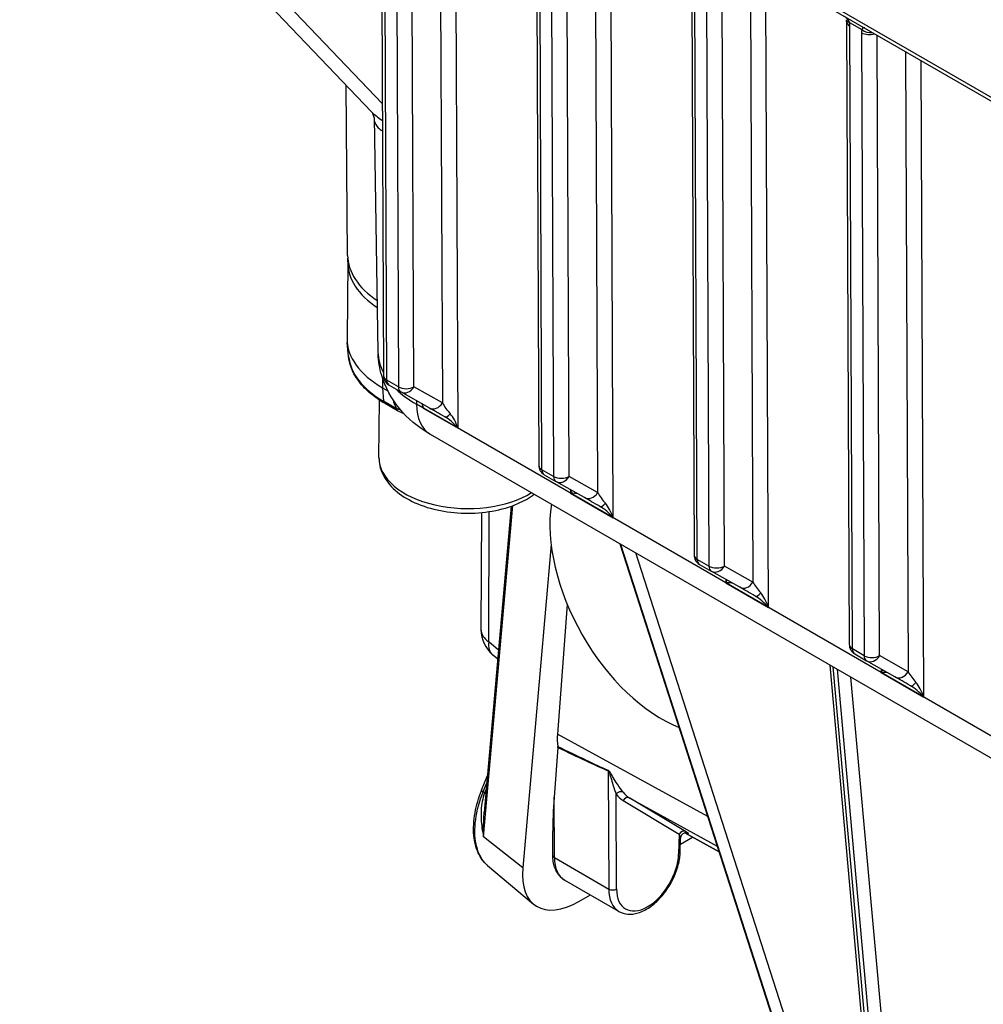
# Model space of a CAD drawing. Units: millimetres. Extents: x 283 to 3800, y 35 to 4953.
# Drawn here: x 821 to 933, y 3377 to 3491 of the extents above; entities that cross this region are included whole.
import ezdxf

# ---------------------------------------------------------------- set-up
doc = ezdxf.new("R2010")
doc.units = ezdxf.units.MM
doc.header["$LTSCALE"] = 18.181818
doc.layers.add('Visible Edges(Hillmar_metric)', color=7, linetype='Continuous', lineweight=25)
doc.layers.add('Visible Tangent Edges(Hillmar_Metric)', color=7, linetype='Continuous', lineweight=25, true_color=0xc0c0c0)

msp = doc.modelspace()

# ---------------------------------------------------------------- linework, layer by layer
at = {"layer": 'Visible Edges(Hillmar_metric)'}
for p, q in [((821.5045, 3546.4551), (1006.3716, 3439.722)), ((863.1202, 3521.9654), (863.4252, 3449.7282)), ((881.1193, 3511.5736), (881.4242, 3439.3365)), ((899.1184, 3501.1818), (899.4233, 3428.9447)), ((862.0201, 3480.337), (846.4789, 3496.6308)), ((917.1174, 3490.7901), (917.4224, 3418.5529)), ((859.2626, 3463.6726), (859.0752, 3483.4245)), ((862.3204, 3479.6822), (862.7821, 3452.4826)), ((859.2742, 3462.9198), (859.1979, 3454.0432)), ((859.2743, 3462.9264), (859.2778, 3463.3396)), ((859.3775, 3451.9479), (859.2198, 3453.5554)), ((863.2984, 3448.3217), (863.9317, 3447.9561)), ((864.0615, 3448.6314), (865.4114, 3447.852)), ((868.7195, 3445.979), (865.4207, 3447.8467)), ((862.8975, 3440.2256), (862.9547, 3446.8835)), ((865.0616, 3445.6461), (863.5366, 3446.5265)), ((871.9471, 3443.9371), (871.9474, 3443.9369)), ((868.8354, 3442.9422), (981.4899, 3377.9011)), ((882.0606, 3438.2396), (883.4105, 3437.4602)), ((886.7186, 3435.5873), (883.4198, 3437.4549)), ((878.2229, 3434.5919), (875.1078, 3399.1171)), ((874.7751, 3433.85), (874.7229, 3420.2835)), ((882.8515, 3430.1493), (879.5582, 3392.6451)), ((890.8364, 3430.2399), (929.4807, 3310.1468)), ((900.0597, 3427.8478), (901.4096, 3427.0685)), ((904.7176, 3425.1955), (901.4189, 3427.0631)), ((884.7289, 3423.1966), (883.5819, 3408.1723)), ((907.9452, 3423.1535), (907.9456, 3423.1533)), ((876.6653, 3416.854), (876.0737, 3417.355)), ((918.0588, 3417.4561), (919.4087, 3416.6767)), ((920.4193, 3358.0038), (915.1965, 3416.1756)), ((922.7167, 3414.8037), (919.418, 3416.6714)), ((925.9443, 3412.7617), (925.9446, 3412.7615)), ((883.6364, 3406.6271), (883.2046, 3400.8423)), ((874.7967, 3401.6456), (875.4806, 3403.3626)), ((883.0505, 3394.0964), (883.0375, 3396.9221)), ((898.0219, 3396.8718), (898.022, 3396.8717)), ((898.3388, 3396.6978), (902.3359, 3394.5036)), ((897.8212, 3394.5216), (897.8551, 3396.0943)), ((897.8402, 3395.4012), (899.2488, 3396.1983)), ((875.4974, 3392.9268), (880.8084, 3388.4586)), ((890.7227, 3387.6026), (884.423, 3391.2397)), ((886.0787, 3388.7462), (887.4237, 3389.5073))]:
    msp.add_line(p, q, dxfattribs=at)
for centre, radius, start, end in [((864.6979, 3449.7336), 1.2727, 180.241882, 240), ((866.0478, 3448.9542), 1.2727, 240, 240.482579), ((882.697, 3439.3418), 1.2727, 180.241882, 240), ((884.0469, 3438.5624), 1.2727, 240, 240.482579), ((900.696, 3428.95), 1.2727, 180.241882, 240), ((902.046, 3428.1707), 1.2727, 240, 240.482579), ((878.5411, 3420.2688), 3.8182, 179.779563, 229.743142), ((918.6951, 3418.5583), 1.2727, 180.241882, 240), ((920.045, 3417.7789), 1.2727, 240, 240.482579)]:
    msp.add_arc(centre, radius, start, end, dxfattribs=at)
for centre, major_axis, ratio, start_param, end_param in [((873.2737, 3462.7995), (-13.9995, 0.1203), 0.57156407, 6.28236961, 7.00224519), ((873.2738, 3462.8061), (-13.9995, 0.1203), 0.57156407, 0, 0.71904147), ((873.2809, 3463.635), (-14.0184, 0.1205), 0.57156407, 0.01033456, 0.71829134), ((873.1974, 3453.9229), (-13.9995, 0.1203), 0.57156407, 0, 0.7903349), ((872.0691, 3322.6216), (-9.2635, 125.8281), 0.07502201, 6.07760182, 6.10601757), ((867.109, 3445.4535), (0.6364, 1.1022), 0.57735027, 5.50265, 6.02620524), ((870.5132, 3444.9434), (2.5516, -1.4589), 0.00421132, 1.5707845, 2.34935265), ((871.1588, 3443.1153), (-1.8718, 2.026), 0.36995323, 4.63060118, 5.41599935), ((871.1588, 3443.1153), (-0.8308, 2.6275), 0.37005553, 4.79554966, 5.58094783), ((873.16, 3449.532), (10.1839, -0.0885), 0.57095395, 4.60470865, 4.60471404), ((872.6536, 3449.5555), (-3.8182, -6.6133), 0.57735027, 6.28233053, 6.28318531), ((884.2081, 3435.5813), (1.2117, 1.6164), 0.22804566, 5.2073512, 5.41001801), ((884.2081, 3435.5813), (-2.0076, -0.246), 0.23081294, 3.61475154, 4.21949621), ((888.5123, 3434.5516), (2.5516, -1.4589), 0.00421132, 1.5707845, 2.34935265), ((895.7591, 3425.0887), (9.0882, -16.0616), 0.58307905, 3.77969552, 5.66114395), ((889.1579, 3432.7236), (-1.8718, 2.026), 0.36995323, 4.63060118, 5.41599935), ((889.1579, 3432.7236), (-0.8308, 2.6275), 0.37005553, 4.79554966, 5.58094783), ((902.2072, 3425.1895), (1.2117, 1.6164), 0.22804566, 5.2073512, 5.41001801), ((902.2072, 3425.1895), (-2.0076, -0.246), 0.23081294, 3.61475154, 4.21949621), ((906.5113, 3424.1598), (2.5516, -1.4589), 0.00421132, 1.5707845, 2.34935265), ((907.157, 3422.3318), (-1.8718, 2.026), 0.36995323, 4.63060118, 5.41599935), ((907.157, 3422.3318), (-0.8308, 2.6275), 0.37005553, 4.79554966, 5.58094783), ((920.2063, 3414.7977), (1.2117, 1.6164), 0.22804566, 5.2073512, 5.41001801), ((920.2063, 3414.7977), (-2.0076, -0.246), 0.23081294, 3.61475154, 4.21949621), ((924.5104, 3413.7681), (2.5516, -1.4589), 0.00421132, 1.5707845, 2.34935265), ((925.1561, 3411.94), (-0.8308, 2.6275), 0.37005553, 4.79554966, 5.58094783), ((925.1561, 3411.94), (-1.8718, 2.026), 0.36995323, 4.63060118, 5.41599935), ((889.4402, 3411.5795), (4.6414, 6.8781), 0.52460041, 2.39689752, 2.63648235), ((883.1729, 3406.3575), (-0.3679, -0.5414), 0.52535097, 2.4019703, 2.63840275), ((875.3878, 3401.4101), (-0.5912, 0.2355), 0.19953944, 0, 0.0034899), ((883.6547, 3401.097), (-0.445, -5.6696), 0.0754793, 4.76323929, 5.54597378), ((886.7799, 3396.7314), (-5.7401, -8.448), 0.52533819, 5.52823152, 7.09902784)]:
    msp.add_ellipse(centre, major_axis=major_axis, ratio=ratio, start_param=start_param, end_param=end_param, dxfattribs=at)
for points in [[(917.1182, 3490.7855), (917.1179, 3490.847), (917.1123, 3490.9228), (917.0994, 3491.0056)], [(865.0816, 3445.6361), (865.3004, 3445.544), (865.5235, 3445.4556), (865.7506, 3445.3711)], [(875.4983, 3392.9283), (875.4951, 3392.9309), (875.492, 3392.9336), (875.4888, 3392.9362)]]:
    msp.add_open_spline(points, degree=3, dxfattribs=at)
for points, knots in [([(862.321, 3479.6799), (862.3209, 3479.6888), (862.2999, 3479.864), (862.1739, 3480.1447), (862.0823, 3480.2717), (862.0176, 3480.3397)], [0, 0, 0, 0, 0.21746965, 0.21746965, 0.395879388, 0.395879388, 0.395879388, 0.395879388]), ([(863.5366, 3446.5265), (863.0599, 3446.8017), (862.6156, 3447.098), (861.8007, 3447.7289), (861.4302, 3448.0635), (860.7719, 3448.7666), (860.4841, 3449.1351), (860.0003, 3449.9006), (859.8044, 3450.2976), (859.5135, 3451.1114), (859.4187, 3451.5281), (859.3775, 3451.9479)], [4.71238898, 4.71238898, 4.71238898, 4.71238898, 4.858260257, 4.858260257, 5.004131534, 5.004131534, 5.15000281, 5.15000281, 5.295874087, 5.295874087, 5.441745364, 5.441745364, 5.441745364, 5.441745364]), ([(868.7519, 3442.9926), (867.4222, 3443.7717), (866.2245, 3444.7575), (864.3453, 3447.0424), (863.6226, 3448.3638), (862.9683, 3450.5606), (862.8259, 3451.4067), (862.7915, 3452.2488)], [0.007779747, 0.007779747, 0.007779747, 0.007779747, 0.391713171, 0.391713171, 0.753988117, 0.753988117, 0.966102924, 0.966102924, 0.966102924, 0.966102924]), ([(864.6194, 3446.7898), (864.6101, 3446.7832), (864.6018, 3446.7754), (864.59, 3446.758), (864.5849, 3446.7464), (864.5807, 3446.7249), (864.5802, 3446.7115), (864.5828, 3446.6868), (864.5866, 3446.6708), (864.5967, 3446.6401), (864.6056, 3446.6195), (864.6143, 3446.6025)], [0.5816203666, 0.5816203666, 0.5816203666, 0.5816203666, 0.5862870612, 0.5862870612, 0.5904669116, 0.5904669116, 0.5940603955, 0.5940603955, 0.5977666514, 0.5977666514, 0.6023380782, 0.6023380782, 0.6023380782, 0.6023380782]), ([(864.9277, 3445.9419), (864.9311, 3445.9342), (864.9341, 3445.9263), (864.939, 3445.9104), (864.941, 3445.9001), (864.9416, 3445.892)], [0.50724520401, 0.50724520401, 0.50724520401, 0.50724520401, 0.50912173484, 0.50912173484, 0.51155204879, 0.51155204879, 0.51155204879, 0.51155204879]), ([(864.9416, 3445.892), (864.9457, 3445.8276), (864.9602, 3445.7719), (864.9843, 3445.7279), (865.0083, 3445.6842), (865.0414, 3445.6531), (865.0816, 3445.6361)], [0, 0, 0, 0, 0.0194798016, 0.0194798016, 0.0194798016, 0.0388718637, 0.0388718637, 0.0388718637, 0.0388718637]), ([(867.8577, 3446.4669), (867.8578, 3446.4668), (867.8578, 3446.4667), (867.8673, 3446.4531), (867.8768, 3446.4396), (867.8864, 3446.4263)], [-0.00642986994, -0.00642986994, -0.00642986994, -0.00642986994, -0.00638113935, -0.00638113935, -0.00007144378, -0.00007144378, -0.00007144378, -0.00007144378]), ([(862.8975, 3440.2256), (862.8921, 3439.5949), (863.0331, 3438.9659), (863.5832, 3437.7496), (864.0124, 3437.1711), (865.1527, 3436.0704), (865.8986, 3435.5677), (867.615, 3434.7219), (868.5949, 3434.3869), (870.6599, 3433.9256), (871.7438, 3433.798), (873.9139, 3433.7546), (874.9996, 3433.8376), (877.0809, 3434.2093), (878.0757, 3434.4986), (879.6835, 3435.1887), (880.333, 3435.5521), (880.9042, 3435.9743)], [0.78046142, 0.78046142, 0.78046142, 0.78046142, 1.03897269, 1.03897269, 1.32262139, 1.32262139, 1.6505376, 1.6505376, 1.99242598, 1.99242598, 2.33130808, 2.33130808, 2.66821595, 2.66821595, 3.00668465, 3.00668465, 3.27259571, 3.27259571, 3.27259571, 3.27259571]), ([(875.4874, 3392.9342), (875.0331, 3393.3133), (874.6607, 3393.8244), (874.1299, 3395.0022), (873.9627, 3395.6847), (873.8222, 3397.2318), (873.8714, 3398.1295), (874.1944, 3399.8958), (874.4521, 3400.7791), (874.7954, 3401.6416)], [0, 0, 0, 0, 0.21395601, 0.21395601, 0.43033663, 0.43033663, 0.671630517, 0.671630517, 0.89457047, 0.89457047, 0.89457047, 0.89457047]), ([(898.7273, 3396.6688), (898.7273, 3396.6688), (898.7261, 3396.6693), (898.7194, 3396.6722), (898.7131, 3396.6748), (898.6976, 3396.6805), (898.6914, 3396.6827), (898.6733, 3396.6886), (898.6598, 3396.6927), (898.6299, 3396.7003), (898.6132, 3396.7039), (898.5711, 3396.7111), (898.5447, 3396.714), (898.4749, 3396.7172), (898.4304, 3396.7148), (898.3266, 3396.6977), (898.2669, 3396.6787), (898.1524, 3396.6225), (898.0969, 3396.5835), (898.0001, 3396.4903), (897.9583, 3396.4345), (897.8963, 3396.3151), (897.8747, 3396.2504), (897.8589, 3396.1565), (897.856, 3396.1278), (897.8552, 3396.0991)], [0.059989475, 0.059989475, 0.059989475, 0.059989475, 0.064856508, 0.064856508, 0.070440618, 0.070440618, 0.073211342, 0.073211342, 0.077466902, 0.077466902, 0.081867904, 0.081867904, 0.088272259, 0.088272259, 0.098751792, 0.098751792, 0.113251105, 0.113251105, 0.128890037, 0.128890037, 0.14494859, 0.14494859, 0.160648664, 0.160648664, 0.167443357, 0.167443357, 0.167443357, 0.167443357]), ([(890.7227, 3387.6026), (891.0319, 3387.4241), (891.3817, 3387.3191), (892.1369, 3387.2554), (892.5437, 3387.3084), (893.4039, 3387.571), (893.8577, 3387.8006), (894.7466, 3388.4133), (895.1804, 3388.8017), (895.9752, 3389.6879), (896.3364, 3390.1846), (896.9552, 3391.2377), (897.213, 3391.7934), (897.6021, 3392.9162), (897.7328, 3393.483), (897.8071, 3394.1955), (897.8177, 3394.3598), (897.8212, 3394.5216)], [3.92699082, 3.92699082, 3.92699082, 3.92699082, 4.19202161, 4.19202161, 4.48098708, 4.48098708, 4.80903285, 4.80903285, 5.14809572, 5.14809572, 5.48455931, 5.48455931, 5.81941135, 5.81941135, 6.15563971, 6.15563971, 6.25794124, 6.25794124, 6.25794124, 6.25794124]), ([(884.423, 3391.2397), (884.241, 3391.3448), (884.0734, 3391.4747), (883.776, 3391.7746), (883.6461, 3391.9445), (883.426, 3392.3136), (883.3357, 3392.5128), (883.1926, 3392.9333), (883.1398, 3393.1545), (883.0693, 3393.6139), (883.0516, 3393.852), (883.0505, 3394.0964)], [2.35619449, 2.35619449, 2.35619449, 2.35619449, 2.512214284, 2.512214284, 2.668234078, 2.668234078, 2.824253872, 2.824253872, 2.980273666, 2.980273666, 3.13629346, 3.13629346, 3.13629346, 3.13629346])]:
    msp.add_open_spline(points, degree=3, knots=knots, dxfattribs=at)
at = {"layer": 'Visible Tangent Edges(Hillmar_Metric)'}
for p, q in [((1006.3263, 3440.1736), (821.2409, 3547.0327)), ((863.7979, 3449.209), (863.493, 3521.4461)), ((864.8429, 3520.6667), (865.1479, 3448.4296)), ((866.9478, 3448.4346), (866.644, 3520.3938)), ((869.9429, 3518.4892), (870.2465, 3446.567)), ((872.0588, 3443.64), (871.7472, 3517.4475)), ((881.797, 3438.8172), (881.492, 3511.0543)), ((882.842, 3510.275), (883.1469, 3438.0378)), ((884.9468, 3438.0429), (884.6431, 3510.002)), ((887.9419, 3508.0974), (888.2456, 3436.1752)), ((890.0578, 3433.2482), (889.7462, 3507.0557)), ((899.7961, 3428.4254), (899.4911, 3500.6626)), ((900.8411, 3499.8832), (901.146, 3427.646)), ((902.9459, 3427.6511), (902.6421, 3499.6103)), ((863.292, 3481.2585), (846.6051, 3498.7536)), ((905.941, 3497.7056), (906.2446, 3425.7834)), ((908.0569, 3422.8564), (907.7453, 3496.6639)), ((917.4566, 3490.6785), (918.8705, 3489.8622)), ((917.7952, 3418.0336), (917.4902, 3490.2708)), ((918.8401, 3489.4914), (919.1451, 3417.2543)), ((920.945, 3417.2593), (920.6412, 3489.2185)), ((923.9401, 3487.3139), (924.2437, 3415.3916)), ((926.056, 3412.4646), (925.7444, 3486.2721)), ((863.2788, 3479.2857), (863.2788, 3479.2857)), ((863.308, 3449.4387), (863.2984, 3448.3217)), ((865.1479, 3448.4296), (863.7979, 3449.209)), ((863.2984, 3448.3217), (863.4061, 3446.7785)), ((870.2465, 3446.567), (866.9478, 3448.4346)), ((864.9416, 3445.892), (863.4061, 3446.7785)), ((867.247, 3446.8127), (867.2539, 3446.4077)), ((979.9084, 3381.3666), (867.2539, 3446.4077)), ((868.009, 3445.9781), (872.0588, 3443.64)), ((870.8313, 3445.0221), (870.8312, 3445.0222)), ((871.6721, 3444.5367), (871.6709, 3444.5373)), ((883.1469, 3438.0378), (881.797, 3438.8172)), ((888.2456, 3436.1752), (884.9468, 3438.0429)), ((885.1064, 3436.5), (885.1081, 3436.1059)), ((885.1081, 3436.1059), (890.0578, 3433.2482)), ((875.029, 3396.266), (878.4, 3434.6556)), ((888.8303, 3434.6304), (888.8303, 3434.6304)), ((875.6142, 3418.8671), (875.6723, 3433.9622)), ((929.5025, 3310.0914), (890.8413, 3430.2371)), ((890.9043, 3430.2007), (929.6672, 3309.7391)), ((931.1864, 3309.4798), (892.6677, 3429.1826)), ((901.146, 3427.646), (899.7961, 3428.4254)), ((906.2446, 3425.7834), (902.9459, 3427.6511)), ((903.1055, 3426.1082), (903.1072, 3425.7142)), ((903.1072, 3425.7142), (908.0569, 3422.8564)), ((906.8294, 3424.2386), (906.8294, 3424.2386)), ((907.6703, 3423.7531), (907.6691, 3423.7538)), ((876.7571, 3417.8993), (875.6142, 3418.8671)), ((919.1451, 3417.2543), (917.7952, 3418.0336)), ((924.2437, 3415.3916), (920.945, 3417.2593)), ((920.8082, 3357.3131), (915.5413, 3415.9766)), ((916.0071, 3415.7076), (921.3248, 3356.4795)), ((921.1046, 3415.7164), (921.1063, 3415.3224)), ((921.1063, 3415.3224), (926.056, 3412.4646)), ((922.8509, 3356.5278), (917.6212, 3414.7757)), ((924.8285, 3413.8468), (924.8285, 3413.8468)), ((925.6693, 3413.3613), (925.6682, 3413.362)), ((901.0208, 3398.5904), (883.5819, 3408.1723)), ((889.4736, 3403.891), (889.5366, 3390.1997)), ((874.9824, 3401.4648), (875.4078, 3402.5326)), ((875.1463, 3401.3458), (874.9824, 3401.4648)), ((883.2369, 3393.8368), (883.2046, 3400.8423)), ((890.4365, 3390.2024), (890.386, 3401.1807)), ((891.2076, 3400.4581), (897.6845, 3396.5681)), ((898.4479, 3396.862), (891.9711, 3400.752)), ((891.9711, 3400.752), (902.1195, 3395.1759)), ((898.0244, 3396.8727), (898.0243, 3396.8728)), ((898.2689, 3396.9145), (898.2691, 3396.9144)), ((902.3349, 3394.5065), (898.3418, 3396.6985)), ((879.5582, 3392.6451), (875.029, 3396.266)), ((897.6845, 3396.5681), (897.6349, 3394.2756)), ((883.2369, 3393.8368), (889.5366, 3390.1997))]:
    msp.add_line(p, q, dxfattribs=at)
for centre, major_axis, ratio, start_param, end_param in [((918.3565, 3491.2031), (-1.2577, -0.1952), 0.46147684, 0.00392169, 0.7044543), ((918.3902, 3490.7954), (-1.2727, -0.0054), 0.58015101, 0.00612665, 0.78295488), ((915.6903, 3491.31), (-1.2818, 2.1993), 0.57453618, 3.92468043, 4.11351207), ((920.6401, 3488.4522), (-1.2818, 2.1993), 0.57453618, 0.59425614, 0.78308777), ((919.7401, 3490.016), (-1.2727, -0.0054), 0.58015101, 0.78295488, 2.08496992), ((919.7704, 3490.3868), (-1.2529, 0.224), 0.67820432, 0.89757329, 1.97489571), ((873.1836, 3452.311), (-13.8276, 0.1188), 0.57156407, 0.06097852, 0.7903349), ((878.0548, 3452.6104), (-15.2734, -0.064), 0.57154367, 0.00730716, 0.28866718), ((864.6979, 3449.7336), (-1.2727, -0.0054), 0.58015101, 0, 0.78295488), ((864.6979, 3449.7336), (-0.6364, -1.1022), 0.57735027, 5.50265, 6.28318531), ((878.0548, 3452.6104), (-15.2734, -0.064), 0.57154367, 0.527415, 0.78291932), ((866.0478, 3448.9542), (1.2727, 0.0054), 0.58015101, 3.92454753, 5.49534386), ((866.0478, 3448.9542), (-0.6364, -1.1022), 0.57735027, 5.50265, 6.28318531), ((866.0478, 3448.9542), (-0.6271, -1.1075), 0.81648693, 0, 1.56391934), ((863.8547, 3447.0777), (-0.3182, -0.5511), 0.57735027, 5.57508117, 6.28318531), ((873.1885, 3452.8786), (13.9995, -0.1203), 0.57156407, 4.05813438, 4.07564239), ((873.184, 3452.3565), (-13.9995, 0.1203), 0.57156407, 0.94495748, 0.98755364), ((872.6536, 3449.5555), (-3.8182, -6.6133), 0.57735027, 5.50265, 6.28233053), ((865.1638, 3445.7355), (3.0557, 0.4824), 0.19459098, 0.37613801, 0.44078525), ((869.3465, 3447.0866), (-0.6271, -1.1075), 0.81648693, 0, 1.56391934), ((871.1464, 3446.0474), (-1.2266, 1.61), 0.22495686, 1.0773535, 1.86275166), ((871.1526, 3446.0581), (-0.6317, -1.1049), 0.33332545, 6.27897396, 7.32617151), ((873.079, 3440.1381), (-10.1814, 0.0875), 0.57156407, 0, 2.40417419), ((882.697, 3439.3418), (-1.2727, -0.0054), 0.58015101, 0, 0.78295488), ((882.697, 3439.3418), (-0.6364, -1.1022), 0.57735027, 5.50265, 6.28318531), ((884.0469, 3438.5624), (1.2727, 0.0054), 0.58015101, 3.92454753, 5.49534386), ((884.0469, 3438.5624), (-0.6364, -1.1022), 0.57735027, 5.50265, 6.28318531), ((884.0469, 3438.5624), (-0.6271, -1.1075), 0.81648693, 0, 1.56391934), ((887.3456, 3436.6948), (-0.6271, -1.1075), 0.81648693, 0, 1.56391934), ((889.1455, 3435.6556), (-1.2266, 1.61), 0.22495686, 1.0773535, 1.86275166), ((889.1517, 3435.6663), (-0.6317, -1.1049), 0.33332545, 6.27897396, 7.32617151), ((900.696, 3428.95), (-1.2727, -0.0054), 0.58015101, 0, 0.78295488), ((900.696, 3428.95), (-0.6364, -1.1022), 0.57735027, 5.50265, 6.28318531), ((902.046, 3428.1707), (1.2727, 0.0054), 0.58015101, 3.92454753, 5.49534386), ((902.046, 3428.1707), (-0.6364, -1.1022), 0.57735027, 5.50265, 6.28318531), ((902.046, 3428.1707), (-0.6271, -1.1075), 0.81648693, 0, 1.56391934), ((905.3447, 3426.303), (-0.6271, -1.1075), 0.81648693, 0, 1.56391934), ((907.1446, 3425.2638), (-1.2266, 1.61), 0.22495686, 1.0773535, 1.86275166), ((907.1508, 3425.2746), (-0.6317, -1.1049), 0.33332545, 6.27897396, 7.32617151), ((878.5411, 3420.2688), (-3.8182, 0.0147), 0.57477395, 0, 0.6995309), ((878.5411, 3420.2688), (-2.4674, -2.9139), 0.55086861, 5.59995755, 6.28318531), ((918.6951, 3418.5583), (-1.2727, -0.0054), 0.58015101, 0, 0.78295488), ((918.6951, 3418.5583), (-0.6364, -1.1022), 0.57735027, 5.50265, 6.28318531), ((920.045, 3417.7789), (1.2727, 0.0054), 0.58015101, 3.92454753, 5.49534386), ((920.045, 3417.7789), (-0.6364, -1.1022), 0.57735027, 5.50265, 6.28318531), ((920.045, 3417.7789), (-0.6271, -1.1075), 0.81648693, 0, 1.56391934), ((923.3438, 3415.9112), (-0.6271, -1.1075), 0.81648693, 0, 1.56391934), ((925.1437, 3414.8721), (-1.2266, 1.61), 0.22495686, 1.0773535, 1.86275166), ((925.1499, 3414.8828), (-0.6317, -1.1049), 0.33332545, 6.27897396, 7.32617151), ((534.6824, 3606.5027), (359.1538, -204.0219), 0.01414478, 6.05214647, 6.13473624), ((535.1324, 3606.7653), (358.7099, -204.2968), 0.01523229, 6.05259225, 6.13539198), ((889.0236, 3403.6284), (0.257, 0.5822), 0.64149333, 5.43721723, 5.594874), ((875.3878, 3401.4101), (-0.5912, 0.2355), 0.19953944, 0.0034899, 0.89730328), ((876.7552, 3401.2578), (-1.5735, -3.3506), 0.40900459, 4.73810246, 4.87637072), ((874.3353, 3401.4551), (-1.1859, 0.462), 0.19368138, 3.84821845, 4.0373968), ((890.836, 3400.9209), (0.496, 0.3987), 0.79675282, 0.31838011, 1.87059846), ((896.1576, 3407.8886), (4.1497, 7.1583), 0.57773148, 2.92229627, 3.13265208), ((895.7076, 3408.1484), (-4.4561, -7.7162), 0.57727888, 6.06292261, 6.27327843), ((891.6576, 3400.1983), (0.3277, 0.5455), 0.81645598, 0.03155528, 1.58489831), ((898.1344, 3396.3083), (0.3277, 0.5455), 0.81645598, 0.03155528, 1.58489831), ((897.5474, 3397.356), (-1.2574, 0.722), 0.01955771, 2.7679496, 3.92535883), ((897.2339, 3396.8023), (0.5875, -0.7945), 0.25441699, 0.31781329, 1.09088836), ((897.185, 3394.5354), (0.6362, -0.0137), 0.5625932, 5.51009453, 6.28318531), ((883.6869, 3394.0994), (-0.6364, -0.0029), 0.58040164, 0, 0.78273449), ((887.2866, 3396.1997), (-2.8636, -4.96), 0.57735027, 5.50308634, 6.28318531), ((894.0363, 3392.3028), (-2.5455, -4.4089), 0.57735027, 5.50308634, 8.61413573), ((889.9865, 3390.4622), (0.6364, 0.0029), 0.58040164, 3.92432714, 5.49512347), ((893.5863, 3392.5626), (-2.8636, -4.96), 0.57735027, 5.50308634, 6.28318531)]:
    msp.add_ellipse(centre, major_axis=major_axis, ratio=ratio, start_param=start_param, end_param=end_param, dxfattribs=at)
for points, knots in [([(917.4566, 3490.6785), (917.4092, 3490.8466), (917.228, 3491.0983), (916.9546, 3491.3302), (916.867, 3491.3975)], [-0.400942421, -0.400942421, -0.400942421, -0.400942421, -0.317817604, -0.282746286, -0.282746286, -0.282746286, -0.282746286]), ([(919.2109, 3490.0443), (919.165, 3490.0541), (919.0215, 3490.0629), (918.9167, 3489.9763), (918.8705, 3489.8622)], [0.283219853, 0.283219853, 0.283219853, 0.283219853, 0.318079497, 0.401259995, 0.401259995, 0.401259995, 0.401259995]), ([(863.3004, 3479.271), (863.2345, 3479.3155), (862.7582, 3479.6457), (862.3374, 3480.0043), (862.0201, 3480.337)], [-0.883594748, -0.883594748, -0.883594748, -0.883594748, -0.846786018, -0.613563405, -0.613563405, -0.613563405, -0.613563405]), ([(862.321, 3479.6799), (862.3233, 3479.5547), (862.3698, 3479.0706), (862.661, 3478.5247), (863.1068, 3478.2107), (863.3053, 3478.109)], [0.190855309, 0.190855309, 0.190855309, 0.190855309, 0.282262006, 0.564524012, 0.739709791, 0.739709791, 0.739709791, 0.739709791]), ([(891.2076, 3401.4233), (891.0098, 3401.6693), (890.612, 3402.2085), (890.1343, 3402.9998), (889.8421, 3403.5033), (889.6563, 3403.7942), (889.5252, 3403.9437), (889.4593, 3403.9733)], [0, 0, 0, 0, 0.13256321, 0.220938684, 0.265126421, 0.287220289, 0.309314157, 0.309314157, 0.309314157, 0.309314157]), ([(889.4736, 3403.891), (889.5064, 3403.8809), (889.5394, 3403.8173), (889.5679, 3403.7508), (889.5963, 3403.6844), (889.62, 3403.615), (889.643, 3403.5447), (889.6889, 3403.4041), (889.732, 3403.2601), (889.7746, 3403.1176), (889.8598, 3402.8326), (889.9429, 3402.5536), (890.0267, 3402.2857), (890.1522, 3401.8839), (890.2786, 3401.5072), (890.386, 3401.1807)], [-0.309314157, -0.309314157, -0.309314157, -0.309314157, -0.287220289, -0.287220289, -0.287220289, -0.265126421, -0.265126421, -0.265126421, -0.220938684, -0.220938684, -0.220938684, -0.13256321, -0.13256321, -0.13256321, 0, 0, 0, 0]), ([(875.4888, 3392.9362), (875.3532, 3393.05), (875.2258, 3393.1762), (875.1075, 3393.3148), (874.6493, 3393.8517), (874.3224, 3394.5678), (874.1517, 3395.412), (873.981, 3396.2563), (873.9662, 3397.2273), (874.1077, 3398.2597), (874.2492, 3399.2921), (874.5478, 3400.3866), (874.9824, 3401.4648)], [0.87764308, 0.87764308, 0.87764308, 0.87764308, 0.97453274, 0.97453274, 0.97453274, 1.35002559, 1.35002559, 1.35002559, 1.72551845, 1.72551845, 1.72551845, 2.1010113, 2.1010113, 2.1010113, 2.1010113]), ([(875.1463, 3401.3458), (874.9051, 3400.7097), (874.7844, 3400.0279), (874.7439, 3399.3419), (874.7236, 3398.9989), (874.7233, 3398.6549), (874.7401, 3398.3115), (874.7736, 3397.6246), (874.8758, 3396.9404), (875.0245, 3396.2855), (875.026, 3396.279), (875.0275, 3396.2725), (875.029, 3396.266)], [0.047175418, 0.047175418, 0.047175418, 0.047175418, 0.232042294, 0.232042294, 0.232042294, 0.324475733, 0.324475733, 0.324475733, 0.509342609, 0.509342609, 0.509342609, 0.511175401, 0.511175401, 0.511175401, 0.511175401]), ([(875.029, 3396.266), (875.0288, 3396.2721), (875.0287, 3396.2783), (875.014, 3396.9018), (875.0192, 3397.8504), (875.0797, 3398.7963), (875.1074, 3399.113), (875.1077, 3399.1171)], [-0.511175401, -0.511175401, -0.511175401, -0.511175401, -0.509342609, -0.509342609, -0.324475733, -0.232042294, -0.230811257, -0.230811257, -0.230811257, -0.230811257])]:
    msp.add_open_spline(points, degree=3, knots=knots, dxfattribs=at)

doc.saveas('drawing.dxf')
